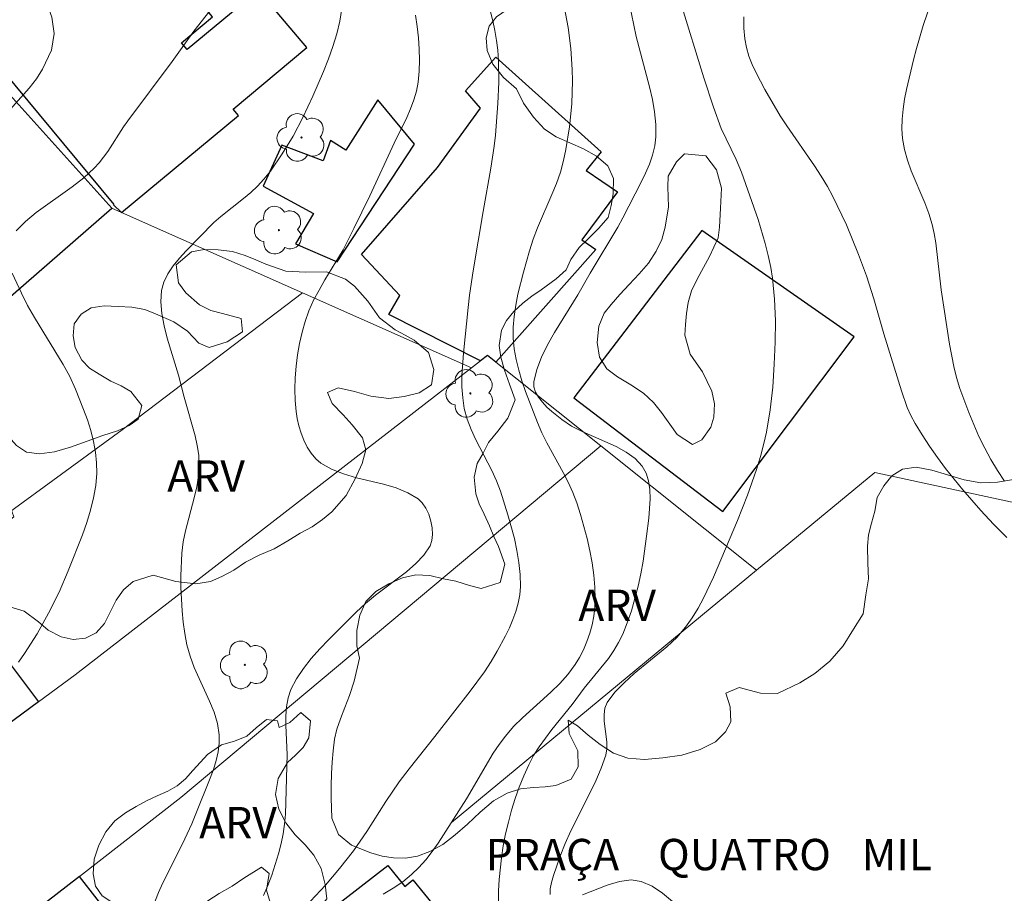
# Model space of a CAD drawing. Units: metres. Extents: x 279255 to 279771, y 1671010 to 1671575.
# Drawn here: x 279441 to 279488, y 1671067 to 1671108 of the extents above; entities that cross this region are included whole.
import ezdxf

# ---------------------------------------------------------------- set-up
doc = ezdxf.new("R2010")
doc.units = ezdxf.units.M
doc.header["$MEASUREMENT"] = 0
for name, color, linetype, lineweight, true_color in [('Arvores_Isoladas', 7, 'Continuous', 18, 0x00ff33), ('Curvas_Intermediarias', 7, 'Continuous', 9, 0x783c14), ('Curvas_Mestras', 7, 'Continuous', 20, 0x783c14), ('Topon_Vegetacao', 7, 'Continuous', 9, 0x00ff33), ('Vegetacao', 7, 'Orla8', 9, 0x00ff33)]:
    doc.layers.add(name, color=color, linetype=linetype, lineweight=lineweight, true_color=true_color)
for name, color, linetype, lineweight in [('Cerca', 8, 'Cerca', 20), ('Edificacoes', 7, 'Continuous', 30), ('Muro_Grade', 8, 'Continuous', 20), ('Topon_Praca_Parque', 7, 'Continuous', 9)]:
    doc.layers.add(name, color=color, linetype=linetype, lineweight=lineweight)
doc.styles.add('Arial', font='arial.ttf', dxfattribs={"height": 1.5})
doc.styles.get("Standard").update_dxf_attribs({"font": 'arial.ttf'})
doc.linetypes.add('Cerca', pattern='A,10,0,["X",Standard,S=1,R=0,X=0,Y=-0.5],0.1', length=10.1)
doc.linetypes.add('Orla8', pattern='A,6,-0.5,["V",Standard,S=1,R=0,X=-0.5,Y=-1],-0.5,6,-0.5,["V",Standard,S=1,R=0,X=-0.5,Y=-1],-0.5', length=14)

# ---------------------------------------------------------------- blocks, each defined once
blk = doc.blocks.new('Arvore')
at = {"layer": 'Arvores_Isoladas'}
blk.add_lwpolyline([(-0.718, 0.493, 0.872324), (-0.722, -0.551, 0.862983), (0.284, -0.827, 0.900105), (0.89, 0.029, 0.863155), (0.262, 0.861, 0.882486)], format="xyb", close=True, dxfattribs=at)
blk.add_circle((0, 0), 0.0286, dxfattribs=at)

msp = doc.modelspace()

# ---------------------------------------------------------------- linework, layer by layer
at = {"layer": 'Cerca', "flags": 128}
msp.add_lwpolyline([(279448.83, 1671071.239), (279468.938, 1671088.084)], dxfattribs=at)
at = {"layer": 'Curvas_Intermediarias', "flags": 128}
for points, elevation in [([(279488.273, 1671086.395), (279487.938, 1671086.903), (279487.624, 1671087.431), (279487.331, 1671087.976), (279487.058, 1671088.534), (279486.566, 1671089.679), (279486.142, 1671090.837), (279485.984, 1671091.355), (279485.852, 1671091.881), (279485.648, 1671092.953), (279485.251, 1671095.567), (279484.986, 1671097.814), (279484.909, 1671098.257), (279484.812, 1671098.696), (279484.656, 1671099.217), (279484.464, 1671099.732), (279483.817, 1671101.26), (279483.63, 1671101.771), (279483.482, 1671102.286), (279483.39, 1671102.808), (279483.361, 1671103.27), (279483.374, 1671103.739), (279483.421, 1671104.212), (279483.495, 1671104.687), (279483.59, 1671105.162), (279483.922, 1671106.569), (279484.061, 1671107.121), (279484.385, 1671108.214), (279485.448, 1671111.349)], 56), ([(279450.636, 1671109.468), (279449.449, 1671107.951), (279448.411, 1671106.491), (279446.284, 1671103.661), (279446.085, 1671103.374), (279445.328, 1671102.191), (279444.912, 1671101.635), (279444.679, 1671101.379), (279444.177, 1671100.922), (279443.622, 1671100.492), (279441.896, 1671099.259), (279441.38, 1671098.834), (279440.936, 1671098.384)], 64), ([(279470.19, 1671109.878), (279470.643, 1671107.69), (279471.277, 1671105.282), (279471.414, 1671104.679), (279471.519, 1671104.079), (279471.579, 1671103.483), (279471.582, 1671102.893), (279471.529, 1671102.451), (279471.421, 1671102.013), (279471.27, 1671101.577), (279471.086, 1671101.145), (279470.879, 1671100.717), (279469.999, 1671099.001), (279469.751, 1671098.554), (279468.43, 1671096.354), (279467.841, 1671095.317), (279466.733, 1671093.523), (279466.395, 1671092.925), (279466.102, 1671092.33), (279465.875, 1671091.741), (279465.73, 1671091.16), (279465.733, 1671090.914), (279465.813, 1671090.666), (279465.955, 1671090.42), (279466.144, 1671090.179), (279466.366, 1671089.947), (279466.605, 1671089.729), (279467.078, 1671089.345), (279467.542, 1671089.036), (279468.057, 1671088.768), (279469.677, 1671088.05), (279470.166, 1671087.785), (279470.592, 1671087.478), (279470.932, 1671087.114), (279471.113, 1671086.785), (279471.227, 1671086.405), (279471.286, 1671085.989), (279471.3, 1671085.546), (279471.281, 1671085.09), (279471.24, 1671084.631), (279471.135, 1671083.754), (279470.966, 1671082.558), (279470.856, 1671081.958), (279470.726, 1671081.361), (279470.577, 1671080.77), (279470.406, 1671080.187), (279470.211, 1671079.618), (279469.992, 1671079.063), (279469.796, 1671078.663), (279469.564, 1671078.279), (279469.305, 1671077.907), (279468.153, 1671076.474), (279467.572, 1671075.701), (279466.603, 1671074.498), (279465.995, 1671073.678), (279465.726, 1671073.251), (279465.49, 1671072.807), (279465.255, 1671072.283), (279465.039, 1671071.744), (279464.844, 1671071.193), (279464.67, 1671070.634), (279464.517, 1671070.067), (279464.385, 1671069.497), (279464.274, 1671068.927), (279464.186, 1671068.358), (279464.074, 1671067.314), (279464.045, 1671066.781), (279464.039, 1671066.246)], 59), ([(279456.544, 1671109.038), (279456.44, 1671108.432), (279456.292, 1671107.825), (279456.107, 1671107.219), (279455.893, 1671106.615), (279455.656, 1671106.015), (279455.142, 1671104.834), (279454.666, 1671103.808), (279454.203, 1671102.923), (279453.686, 1671102.065), (279453.115, 1671101.25), (279452.809, 1671100.863), (279452.506, 1671100.531), (279452.177, 1671100.223), (279451.828, 1671099.93), (279450.75, 1671099.078), (279450.408, 1671098.778), (279449.084, 1671097.428), (279448.756, 1671097.07), (279448.457, 1671096.702), (279448.205, 1671096.323), (279448.016, 1671095.932), (279447.905, 1671095.527), (279447.867, 1671094.982), (279447.912, 1671094.418), (279448.021, 1671093.84), (279448.176, 1671093.252), (279448.722, 1671091.471), (279448.982, 1671090.422), (279449.515, 1671088.566), (279449.617, 1671088.102), (279449.685, 1671087.637), (279449.711, 1671087.172), (279449.679, 1671086.647), (279449.595, 1671086.121), (279449.473, 1671085.596), (279449.048, 1671084.015), (279448.94, 1671083.486), (279448.876, 1671082.955), (279448.831, 1671081.856), (279448.832, 1671081.302), (279448.887, 1671080.193), (279448.943, 1671079.643), (279449.02, 1671079.099), (279449.118, 1671078.561), (279449.267, 1671078.011), (279449.472, 1671077.468), (279450.204, 1671075.864), (279450.416, 1671075.33), (279450.578, 1671074.794), (279450.666, 1671074.253), (279450.669, 1671073.843), (279450.617, 1671073.428), (279450.52, 1671073.011), (279450.39, 1671072.593), (279450.237, 1671072.176), (279449.552, 1671070.463), (279449.346, 1671069.981), (279448.906, 1671069.029), (279447.966, 1671067.15), (279447.757, 1671066.693), (279447.177, 1671065.226)], 63), ([(279455.045, 1671066.28), (279455.754, 1671067.044), (279456.427, 1671067.84), (279457.094, 1671068.692), (279457.733, 1671069.624), (279458.649, 1671071.057), (279459.284, 1671071.994), (279459.759, 1671072.625), (279460.993, 1671074.17), (279462.678, 1671076.33), (279463.369, 1671077.271), (279463.69, 1671077.755), (279463.986, 1671078.252), (279464.381, 1671078.989), (279464.565, 1671079.372), (279464.732, 1671079.764), (279464.875, 1671080.16), (279464.987, 1671080.559), (279465.062, 1671080.959), (279465.094, 1671081.358), (279465.081, 1671081.922), (279465.023, 1671082.493), (279464.928, 1671083.067), (279464.803, 1671083.643), (279464.49, 1671084.789), (279464.141, 1671085.911), (279463.953, 1671086.418), (279463.726, 1671086.914), (279462.96, 1671088.376), (279462.731, 1671088.867), (279462.541, 1671089.366), (279462.406, 1671089.878), (279462.329, 1671090.393), (279462.294, 1671090.918), (279462.292, 1671091.451), (279462.361, 1671092.527), (279462.586, 1671094.72), (279462.66, 1671095.302), (279462.836, 1671096.463), (279463.304, 1671099.305), (279463.678, 1671101.391), (279463.834, 1671102.437), (279463.892, 1671102.962), (279464.019, 1671104.489), (279464.061, 1671105.512), (279464.043, 1671106.529), (279464.005, 1671107.033), (279463.947, 1671107.504), (279463.868, 1671107.974), (279463.77, 1671108.443), (279463.534, 1671109.375)], 61), ([(279466.51, 1671066.605), (279466.524, 1671066.865), (279466.584, 1671067.171), (279466.674, 1671067.503), (279466.994, 1671068.432), (279467.237, 1671069.047), (279467.514, 1671069.652), (279468.418, 1671071.447), (279468.703, 1671072.048), (279468.96, 1671072.656), (279469.177, 1671073.274), (279469.233, 1671073.581), (279469.232, 1671073.906), (279469.11, 1671074.908), (279469.1, 1671075.226), (279469.141, 1671075.522), (279469.254, 1671075.788), (279469.62, 1671076.283), (279470.057, 1671076.742), (279470.546, 1671077.177), (279472.104, 1671078.456), (279472.583, 1671078.911), (279473.006, 1671079.401), (279473.318, 1671079.844), (279473.603, 1671080.308), (279473.864, 1671080.79), (279474.336, 1671081.79), (279475.486, 1671084.517), (279475.966, 1671085.731), (279476.396, 1671086.96), (279476.585, 1671087.58), (279476.753, 1671088.205), (279476.873, 1671088.735), (279477.057, 1671089.812), (279477.179, 1671090.903), (279477.253, 1671091.997), (279477.294, 1671093.053), (279477.304, 1671094.081), (279477.266, 1671095.108), (279477.163, 1671096.126), (279477.082, 1671096.628), (279476.962, 1671097.208), (279476.817, 1671097.786), (279476.473, 1671098.931), (279475.679, 1671101.191), (279475.426, 1671101.8), (279474.711, 1671103.289), (279474.344, 1671104.301), (279473.876, 1671105.72), (279472.769, 1671109.292)], 58), ([(279452.788, 1671066.547), (279452.998, 1671067.034), (279453.186, 1671067.532), (279453.502, 1671068.543), (279453.634, 1671069.045), (279453.73, 1671069.506), (279453.795, 1671069.975), (279453.835, 1671070.45), (279453.926, 1671073.303), (279453.862, 1671074.694), (279453.858, 1671075.151), (279453.887, 1671075.594), (279453.963, 1671076.018), (279454.103, 1671076.418), (279454.373, 1671076.931), (279454.701, 1671077.424), (279455.075, 1671077.9), (279455.482, 1671078.362), (279455.913, 1671078.812), (279457.226, 1671080.126), (279457.666, 1671080.538), (279458.148, 1671080.929), (279459.641, 1671082.059), (279460.083, 1671082.449), (279460.464, 1671082.859), (279460.762, 1671083.297), (279460.853, 1671083.547), (279460.888, 1671083.84), (279460.872, 1671084.159), (279460.808, 1671084.487), (279460.704, 1671084.807), (279460.563, 1671085.102), (279460.392, 1671085.354), (279460.195, 1671085.547), (279459.705, 1671085.843), (279459.142, 1671086.069), (279458.529, 1671086.248), (279457.246, 1671086.562), (279456.624, 1671086.741), (279456.044, 1671086.966), (279455.532, 1671087.261), (279455.287, 1671087.473), (279455.069, 1671087.733), (279454.88, 1671088.029), (279454.718, 1671088.352), (279454.584, 1671088.694), (279454.478, 1671089.044), (279454.4, 1671089.392), (279454.35, 1671089.728), (279454.307, 1671090.256), (279454.293, 1671090.797), (279454.308, 1671091.345), (279454.35, 1671091.897), (279454.418, 1671092.448), (279454.513, 1671092.992), (279454.632, 1671093.526), (279454.776, 1671094.044), (279454.96, 1671094.558), (279455.187, 1671095.059), (279455.447, 1671095.549), (279455.729, 1671096.033), (279456.6, 1671097.481), (279457.121, 1671098.494), (279457.879, 1671100.065), (279459.038, 1671102.589), (279459.646, 1671103.819), (279459.831, 1671104.234), (279459.99, 1671104.652), (279460.116, 1671105.075), (279460.198, 1671105.505), (279460.248, 1671106.025), (279460.263, 1671106.555), (279460.248, 1671107.091), (279460.206, 1671107.63), (279460.142, 1671108.169), (279460.06, 1671108.707)], 62), ([(279475.789, 1671108.627), (279475.802, 1671108.091), (279475.843, 1671107.574), (279475.915, 1671107.16), (279476.034, 1671106.751), (279476.191, 1671106.346), (279476.377, 1671105.946), (279476.802, 1671105.159), (279477.537, 1671103.895), (279477.853, 1671103.408), (279479.185, 1671101.497), (279479.5, 1671101.009), (279479.794, 1671100.51), (279480.036, 1671100.059), (279480.269, 1671099.602), (279480.704, 1671098.671), (279481.294, 1671097.245), (279481.67, 1671096.223), (279482.018, 1671095.123), (279482.501, 1671093.459), (279483.339, 1671090.72), (279483.625, 1671089.919), (279483.796, 1671089.534), (279483.993, 1671089.164), (279484.33, 1671088.61), (279484.689, 1671088.066), (279485.066, 1671087.53), (279485.46, 1671087.004), (279486.285, 1671085.979), (279487.144, 1671084.993), (279487.75, 1671084.331), (279488.394, 1671083.692)], 57), ([(279440.752, 1671096.361), (279441.199, 1671095.399), (279441.488, 1671094.812), (279441.81, 1671094.238), (279443.196, 1671091.979), (279443.508, 1671091.401), (279443.782, 1671090.807), (279444.172, 1671089.83), (279444.352, 1671089.326), (279444.511, 1671088.816), (279444.642, 1671088.303), (279444.74, 1671087.79), (279444.795, 1671087.279), (279444.802, 1671086.774), (279444.75, 1671086.186), (279444.647, 1671085.595), (279444.502, 1671085.004), (279444.322, 1671084.414), (279444.117, 1671083.827), (279443.438, 1671082.104), (279442.994, 1671081.075), (279442.495, 1671080.066), (279441.943, 1671079.085), (279441.339, 1671078.144), (279441.044, 1671077.734)], 64), ([(279472.383, 1671066.261), (279471.901, 1671066.669), (279471.4, 1671066.998), (279470.881, 1671067.229), (279470.392, 1671067.294), (279469.84, 1671067.217), (279469.252, 1671067.044), (279468.07, 1671066.59)], 58)]:
    msp.add_lwpolyline(points, dxfattribs=dict(at, elevation=elevation))
at = {"layer": 'Curvas_Mestras', "elevation": 60, "flags": 128}
msp.add_lwpolyline([(279467.183, 1671109.128), (279467.383, 1671108.129), (279467.513, 1671107.117), (279467.575, 1671106.108), (279467.584, 1671105.564), (279467.551, 1671104.466), (279467.449, 1671103.368), (279467.276, 1671102.285), (279467.161, 1671101.753), (279467.008, 1671101.202), (279466.818, 1671100.659), (279466.602, 1671100.123), (279465.913, 1671098.522), (279465.707, 1671097.982), (279465.531, 1671097.433), (279465.239, 1671096.399), (279464.974, 1671095.346), (279464.87, 1671094.817), (279464.794, 1671094.29), (279464.753, 1671093.764), (279464.753, 1671093.244), (279464.8, 1671092.732), (279464.89, 1671092.22), (279465.014, 1671091.709), (279465.166, 1671091.2), (279465.339, 1671090.693), (279465.909, 1671089.201), (279466.119, 1671088.711), (279466.358, 1671088.231), (279467.14, 1671086.816), (279467.387, 1671086.341), (279467.609, 1671085.857), (279467.796, 1671085.36), (279467.973, 1671084.8), (279468.291, 1671083.65), (279468.424, 1671083.066), (279468.533, 1671082.48), (279468.614, 1671081.894), (279468.664, 1671081.312), (279468.678, 1671080.737), (279468.657, 1671080.335), (279468.605, 1671079.926), (279468.523, 1671079.516), (279468.413, 1671079.109), (279468.276, 1671078.71), (279468.113, 1671078.324), (279467.927, 1671077.956), (279467.719, 1671077.611), (279467.371, 1671077.142), (279466.976, 1671076.703), (279466.547, 1671076.285), (279465.193, 1671075.063), (279464.765, 1671074.638), (279464.371, 1671074.188), (279464.07, 1671073.786), (279463.79, 1671073.368), (279462.507, 1671071.183), (279461.146, 1671069.064), (279460.86, 1671068.652), (279460.558, 1671068.259), (279460.234, 1671067.89), (279459.883, 1671067.554), (279459.454, 1671067.212), (279458.998, 1671066.898), (279458.52, 1671066.609)], dxfattribs=at)
at = {"layer": 'Edificacoes', "flags": 128}
for points in [[(279445.986, 1671099.261), (279451.589, 1671103.915), (279451.338, 1671104.216), (279454.857, 1671107.158), (279452.548, 1671109.919), (279449.133, 1671107.065), (279448.857, 1671107.395), (279450.341, 1671108.636), (279446.257, 1671113.52), (279439.074, 1671107.514), (279445.612, 1671099.641), (279445.606, 1671099.636)], [(279457.488, 1671097.244), (279461.115, 1671101.421), (279463.178, 1671104.259), (279462.468, 1671105.088), (279463.919, 1671106.697), (279468.953, 1671102.176), (279468.24, 1671101.278), (279469.74, 1671100.256), (279468.042, 1671097.957), (279468.703, 1671097.495), (279463.916, 1671092.089), (279463.515, 1671092.409), (279463.183, 1671092.151), (279458.793, 1671094.372), (279459.324, 1671095.291)], [(279432.257, 1671099.13), (279435.653, 1671095.103), (279436.873, 1671096.132), (279438.904, 1671093.722), (279445.529, 1671099.464), (279440.344, 1671105.223)], [(279456.309, 1671096.906), (279460.025, 1671102.529), (279458.265, 1671104.654), (279456.734, 1671102.253), (279455.992, 1671102.715), (279455.648, 1671101.739), (279453.658, 1671102.488), (279452.766, 1671100.527), (279455.178, 1671099.215), (279454.323, 1671097.757)], [(279467.656, 1671090.392), (279474.785, 1671084.936), (279481.083, 1671093.309), (279473.781, 1671098.396)], [(279437.104, 1671082.344), (279442.015, 1671075.832), (279439.593, 1671074.049), (279434.476, 1671070.284), (279434.043, 1671069.965), (279429.09, 1671076.493)], [(279454.165, 1671063.777), (279456.398, 1671065.469), (279456.049, 1671065.901), (279458.745, 1671067.99), (279459.551, 1671066.99), (279459.946, 1671067.309), (279461.056, 1671065.933), (279459.883, 1671064.925), (279459.327, 1671065.634), (279455.202, 1671062.438)], [(279443.966, 1671067.463), (279441.358, 1671065.437), (279443.05, 1671063.258), (279445.658, 1671065.284)]]:
    msp.add_lwpolyline(points, close=True, dxfattribs=at)
at = {"layer": 'Muro_Grade', "flags": 128}
for points in [[(279445.529, 1671099.464), (279440.344, 1671105.223)], [(279445.529, 1671099.464), (279438.904, 1671093.722), (279433.156, 1671088.65), (279432.003, 1671087.872), (279423.936, 1671082.428), (279419.163, 1671079.208), (279414.926, 1671076.349), (279405.07, 1671069.698), (279402.895, 1671068.231), (279399.697, 1671066.073)], [(279462.752, 1671091.818), (279454.65, 1671095.415), (279445.986, 1671099.261), (279445.529, 1671099.464)], [(279454.65, 1671095.415), (279446.014, 1671088.849)], [(279463.515, 1671092.409), (279463.183, 1671092.151), (279462.752, 1671091.818), (279443.77, 1671077.123)], [(279476.407, 1671082.128), (279468.938, 1671088.084), (279463.916, 1671092.089), (279463.515, 1671092.409)], [(279404.524, 1671058.558), (279407.654, 1671060.843), (279408.775, 1671061.661), (279410.887, 1671063.203), (279423.834, 1671072.655), (279428.382, 1671075.976), (279429.09, 1671076.493), (279437.104, 1671082.344), (279437.529, 1671082.654), (279446.014, 1671088.849)], [(279482.062, 1671086.803), (279476.407, 1671082.128), (279461.798, 1671070.052)], [(279514.805, 1671079.695), (279512.401, 1671080.22), (279511.773, 1671080.357), (279506.497, 1671081.51), (279498.183, 1671083.326), (279497.209, 1671083.539), (279482.062, 1671086.803)], [(279443.77, 1671077.123), (279442.015, 1671075.832), (279439.593, 1671074.049), (279434.476, 1671070.284), (279434.043, 1671069.965), (279424.356, 1671062.838), (279412.119, 1671053.833), (279409.022, 1671051.554)], [(279413.738, 1671043.993), (279417.408, 1671046.842), (279429.129, 1671055.943), (279438.243, 1671063.019), (279440.901, 1671065.083), (279441.358, 1671065.437), (279443.966, 1671067.463), (279448.83, 1671071.239)], [(279458.745, 1671067.99), (279456.049, 1671065.901), (279453.844, 1671064.192), (279450.689, 1671061.748), (279449.665, 1671060.954), (279448.536, 1671060.079), (279446.434, 1671058.451), (279445.938, 1671058.066), (279444.011, 1671056.573), (279441.83, 1671054.883), (279439.683, 1671053.219), (279438.088, 1671051.983), (279436.005, 1671050.37), (279434.122, 1671048.911), (279433.972, 1671048.794), (279431.623, 1671046.974), (279429.961, 1671045.686), (279428.492, 1671044.528), (279421.057, 1671038.659), (279418.382, 1671036.548)]]:
    msp.add_lwpolyline(points, dxfattribs=at)
at = {"layer": 'Vegetacao', "flags": 128}
for points in [[(279503.854, 1671100.106), (279503.247, 1671100.148), (279502.761, 1671100.445), (279502.284, 1671101.031), (279501.8, 1671101.674), (279501.112, 1671102.111), (279500.299, 1671102.363), (279499.547, 1671102.504), (279498.972, 1671102.761), (279498.617, 1671103.28), (279499.099, 1671103.835), (279499.318, 1671104.634), (279499.238, 1671105.359), (279499.194, 1671105.874), (279499.118, 1671106.487), (279499.058, 1671107.076), (279499.066, 1671107.644), (279499.12, 1671108.217), (279499.25, 1671108.826), (279499.441, 1671109.448), (279499.68, 1671110.102), (279499.964, 1671110.736), (279500.312, 1671111.32), (279500.718, 1671111.847), (279501.127, 1671112.344), (279501.463, 1671112.842), (279501.739, 1671113.451), (279501.833, 1671114.172), (279501.813, 1671114.884), (279501.717, 1671115.675), (279501.475, 1671116.334), (279501.119, 1671116.878), (279500.699, 1671117.423), (279500.242, 1671117.946), (279499.769, 1671118.404), (279499.296, 1671118.804), (279498.484, 1671119.312), (279497.731, 1671119.23), (279497.192, 1671118.832), (279497.082, 1671118.128), (279497.106, 1671117.642), (279497.097, 1671117.09), (279497, 1671116.53), (279496.812, 1671115.418), (279496.371, 1671114.772), (279495.779, 1671114.123), (279495.115, 1671113.629), (279494.508, 1671113.177), (279494.107, 1671112.597), (279493.859, 1671111.91), (279493.789, 1671111.123), (279493.882, 1671110.353), (279494.156, 1671109.612), (279494.576, 1671108.903), (279495.069, 1671108.235), (279495.849, 1671107.562), (279496.262, 1671107.142), (279496.557, 1671106.627), (279496.762, 1671106.005), (279496.911, 1671105.275), (279496.842, 1671104.662), (279496.708, 1671103.966), (279496.436, 1671103.353), (279496.2, 1671102.67), (279496.006, 1671102.044), (279495.742, 1671101.604), (279495.28, 1671100.797), (279495.049, 1671100.349), (279494.554, 1671099.534), (279494.165, 1671098.925), (279493.821, 1671098.46), (279493.448, 1671097.901), (279493.091, 1671097.374), (279492.795, 1671096.819), (279492.665, 1671096.053), (279492.458, 1671095.283), (279492.384, 1671094.287), (279492.262, 1671093.224), (279492.034, 1671092.154), (279491.733, 1671091.125), (279491.465, 1671090.162), (279491.206, 1671089.454), (279490.974, 1671088.667), (279490.585, 1671087.877), (279490.042, 1671087.26), (279489.406, 1671086.788), (279488.71, 1671086.476), (279487.937, 1671086.341), (279487.148, 1671086.321), (279486.355, 1671086.454), (279485.554, 1671086.702), (279484.794, 1671086.926), (279484.045, 1671087.063), (279483.402, 1671086.977), (279482.887, 1671086.644), (279482.494, 1671086.171), (279482.186, 1671085.62), (279482.068, 1671084.957), (279481.914, 1671084.389), (279481.764, 1671083.825), (279481.71, 1671083.277), (279481.734, 1671082.462), (279481.766, 1671081.721), (279481.643, 1671080.955), (279481.509, 1671080.037), (279481.055, 1671079.304), (279480.548, 1671078.51), (279479.92, 1671077.782), (279479.199, 1671077.19), (279478.471, 1671076.73), (279477.414, 1671076.233), (279476.597, 1671076.243), (279475.577, 1671076.508), (279474.93, 1671076.245), (279475.147, 1671075.594), (279475.175, 1671074.873), (279474.92, 1671074.392), (279474.433, 1671073.915), (279473.705, 1671073.537), (279472.822, 1671073.266), (279471.908, 1671073.144), (279471.034, 1671073.063), (279470.237, 1671073.134), (279469.553, 1671073.37), (279468.906, 1671073.782), (279468.332, 1671074.236), (279467.827, 1671074.678), (279467.382, 1671074.95), (279467.426, 1671074.303), (279467.837, 1671073.487), (279467.861, 1671072.721), (279467.529, 1671072.121), (279466.784, 1671071.825), (279466.282, 1671071.76), (279465.719, 1671071.724), (279465.104, 1671071.659), (279464.465, 1671071.454), (279463.809, 1671071.084), (279463.169, 1671070.541), (279462.557, 1671069.97), (279461.966, 1671069.452), (279461.371, 1671068.995), (279460.755, 1671068.659), (279460.168, 1671068.433), (279459.586, 1671068.335), (279459.015, 1671068.356), (279458.477, 1671068.443), (279457.935, 1671068.601), (279457.001, 1671068.969), (279456.374, 1671069.468), (279456.067, 1671070.259), (279456.024, 1671071.235), (279456.032, 1671071.811), (279456.049, 1671072.388), (279456.078, 1671072.936), (279456.131, 1671073.483), (279456.184, 1671074.031), (279456.306, 1671074.517), (279456.477, 1671075.01), (279456.68, 1671075.554), (279456.903, 1671076.126), (279457.122, 1671076.809), (279457.386, 1671077.917), (279457.261, 1671078.506), (279457.254, 1671079.239), (279457.396, 1671079.984), (279457.684, 1671080.63), (279458.174, 1671081.119), (279458.794, 1671081.485), (279459.442, 1671081.764), (279460.077, 1671081.916), (279460.749, 1671081.873), (279461.404, 1671081.716), (279462.003, 1671081.6), (279462.658, 1671081.393), (279463.216, 1671081.252), (279464.115, 1671081.539), (279464.351, 1671082.42), (279464.044, 1671083.261), (279463.818, 1671083.739), (279463.608, 1671084.25), (279463.354, 1671084.814), (279463.111, 1671085.317), (279462.962, 1671085.783), (279462.882, 1671086.59), (279463.028, 1671087.24), (279463.304, 1671087.742), (279463.568, 1671088.248), (279464.009, 1671088.787), (279464.483, 1671089.408), (279464.844, 1671090.285), (279464.574, 1671091.047), (279464.332, 1671091.706), (279464.155, 1671092.333), (279464.074, 1671092.893), (279464.184, 1671093.63), (279464.427, 1671094.091), (279464.772, 1671094.523), (279465.209, 1671094.917), (279465.639, 1671095.254), (279466.088, 1671095.554), (279466.801, 1671096.089), (279467.291, 1671096.521), (279467.502, 1671097.014), (279467.899, 1671097.582), (279468.32, 1671097.993), (279468.834, 1671098.499), (279469.3, 1671099.021), (279469.447, 1671099.598), (279469.528, 1671100.158), (279469.549, 1671100.895), (279469.287, 1671101.501), (279468.745, 1671101.963), (279468.114, 1671102.318), (279467.463, 1671102.603), (279466.804, 1671102.888), (279466.242, 1671103.247), (279465.72, 1671103.828), (279465.235, 1671104.504), (279464.904, 1671105.188), (279464.282, 1671105.724), (279463.777, 1671106.363), (279463.506, 1671107.027), (279463.458, 1671107.636), (279463.592, 1671108.184), (279463.949, 1671108.628), (279464.463, 1671108.986), (279465.034, 1671109.294), (279465.722, 1671109.499), (279466.495, 1671109.683), (279467.264, 1671109.855), (279468.057, 1671110.018), (279468.766, 1671110.367), (279469.474, 1671110.733), (279470.317, 1671111.407), (279470.726, 1671111.847), (279471.034, 1671112.357), (279471.148, 1671112.893), (279470.788, 1671113.762), (279470.409, 1671114.141), (279470.008, 1671114.484), (279469.592, 1671114.769), (279468.742, 1671115.14), (279468.096, 1671115.734), (279467.902, 1671116.608), (279468.024, 1671117.126), (279468.336, 1671117.632), (279468.843, 1671118.138), (279469.458, 1671118.631), (279470.191, 1671119.277), (279470.592, 1671119.692), (279471.058, 1671120.124), (279471.58, 1671120.548), (279472.147, 1671120.926), (279472.771, 1671121.246), (279473.346, 1671121.533), (279473.953, 1671121.656), (279474.495, 1671121.68), (279475.037, 1671121.572), (279475.531, 1671121.366), (279476.339, 1671120.788), (279477.181, 1671120.457), (279477.634, 1671120.786), (279478.124, 1671121.374), (279478.55, 1671122.094), (279478.846, 1671123.144), (279479.049, 1671123.613), (279479.163, 1671124.132), (279479.164, 1671124.651), (279478.978, 1671125.384), (279478.485, 1671126.044), (279478.13, 1671126.448), (279477.782, 1671126.868), (279477.2, 1671127.726), (279477.007, 1671128.187), (279477.076, 1671129.105), (279477.526, 1671129.949), (279477.903, 1671130.331), (279478.34, 1671130.693), (279478.826, 1671131.014), (279479.34, 1671131.297), (279479.907, 1671131.461), (279480.886, 1671131.386), (279481.622, 1671130.685), (279481.905, 1671130.248), (279482.24, 1671129.757), (279482.794, 1671129.143), (279483.199, 1671129.439), (279483.228, 1671129.962), (279483.192, 1671130.575), (279483.512, 1671131.411), (279484.411, 1671131.64), (279485.297, 1671131.388), (279486.146, 1671130.876), (279486.558, 1671130.579), (279487.031, 1671130.179), (279487.581, 1671129.89), (279488.12, 1671129.877), (279488.694, 1671129.999), (279489.289, 1671130.143), (279489.908, 1671130.212), (279490.843, 1671130.215), (279491.519, 1671129.822), (279492.072, 1671129.365), (279492.642, 1671128.841), (279493.212, 1671128.095), (279493.523, 1671127.695), (279493.944, 1671127.233), (279494.413, 1671126.845), (279494.906, 1671126.606), (279495.468, 1671126.436), (279496.063, 1671126.258), (279496.593, 1671126.179), (279497.212, 1671125.993), (279497.726, 1671125.98), (279498.276, 1671126.062), (279498.968, 1671126.32), (279499.462, 1671126.393), (279500.045, 1671126.442), (279500.636, 1671126.417), (279501.141, 1671126.494), (279501.68, 1671126.539), (279502.562, 1671126.496), (279503.055, 1671126.339), (279503.573, 1671126.174), (279504.091, 1671125.975), (279504.701, 1671125.369), (279505.316, 1671125.17), (279505.769, 1671124.807), (279506.108, 1671124.428), (279506.783, 1671123.896), (279507.698, 1671123.821), (279508.483, 1671123.515), (279508.781, 1671122.987), (279508.999, 1671122.089), (279508.986, 1671121.566), (279508.901, 1671120.986), (279508.621, 1671120.48), (279508.337, 1671119.912), (279507.96, 1671119.422), (279507.483, 1671119.093), (279506.952, 1671118.843), (279506.567, 1671118.452), (279506.369, 1671117.872), (279506.352, 1671117.254), (279506.404, 1671116.723), (279506.541, 1671116.138), (279506.71, 1671115.487), (279506.778, 1671114.914), (279506.899, 1671114.297), (279506.607, 1671113.539), (279506.302, 1671112.415), (279505.888, 1671111.403), (279505.438, 1671110.51), (279504.968, 1671109.769), (279504.607, 1671109.033), (279504.433, 1671108.271), (279504.339, 1671107.542), (279504.451, 1671106.85), (279504.758, 1671106.191), (279505.081, 1671105.762), (279505.587, 1671105.338), (279506.133, 1671105.069), (279506.65, 1671104.788), (279507.115, 1671104.298), (279507.358, 1671103.844), (279507.531, 1671103.346), (279507.644, 1671102.769), (279507.582, 1671102.213), (279507.351, 1671101.699), (279507.068, 1671101.213), (279506.282, 1671100.663), (279505.327, 1671100.384), (279504.639, 1671100.13)], [(279438.352, 1671100.739), (279437.979, 1671100.334), (279437.452, 1671099.498), (279437.181, 1671099.015), (279436.909, 1671098.515), (279436.613, 1671098.024), (279436.269, 1671097.517), (279435.864, 1671096.981), (279435.426, 1671096.462), (279434.94, 1671095.942), (279434.421, 1671095.504), (279433.879, 1671095.188), (279433.295, 1671095.026), (279432.668, 1671094.966), (279432.161, 1671094.881), (279431.594, 1671094.914), (279430.679, 1671094.988), (279429.825, 1671095.342), (279428.991, 1671095.716), (279428.161, 1671095.989), (279427.298, 1671096.099), (279426.347, 1671096.088), (279425.447, 1671095.707), (279424.868, 1671095.476), (279424.261, 1671095.159), (279423.69, 1671094.79), (279423.256, 1671094.421), (279422.47, 1671093.699), (279421.822, 1671093.399), (279421.154, 1671093.111), (279420.449, 1671092.982), (279419.789, 1671093.027), (279419.254, 1671093.174), (279418.748, 1671093.438), (279418.133, 1671093.796), (279417.469, 1671094.162), (279417.044, 1671094.434), (279416.769, 1671095.036), (279416.506, 1671095.576), (279415.903, 1671096.344), (279415.332, 1671096.625), (279414.765, 1671096.706), (279414.117, 1671096.926), (279413.567, 1671097.341), (279413.17, 1671097.966), (279412.927, 1671098.584), (279412.49, 1671099.38), (279412.264, 1671100.306), (279412.823, 1671100.915), (279413.439, 1671100.914), (279414.058, 1671100.991), (279414.573, 1671101.336), (279414.97, 1671101.863), (279415.258, 1671102.468), (279415.367, 1671103.089), (279415.295, 1671103.763), (279414.716, 1671104.133), (279414.254, 1671104.41), (279413.627, 1671104.918), (279413.53, 1671105.868), (279413.7, 1671106.436), (279414.547, 1671106.7), (279415.166, 1671106.581), (279415.851, 1671106.593), (279416.576, 1671106.848), (279417.276, 1671107.388), (279417.941, 1671108.021), (279418.557, 1671108.54), (279419.14, 1671108.962), (279419.679, 1671109.282), (279420.201, 1671109.456), (279420.728, 1671109.367), (279421.238, 1671109.033), (279421.772, 1671108.594), (279422.383, 1671108.216), (279423.149, 1671108.073), (279424.007, 1671108.235), (279424.975, 1671108.652), (279425.948, 1671109.253), (279426.75, 1671109.666), (279427.527, 1671110.299), (279428.196, 1671110.79), (279428.969, 1671111.272), (279429.767, 1671111.731), (279430.573, 1671112.034), (279431.335, 1671112.131), (279432.007, 1671112.106), (279432.598, 1671111.952), (279433.011, 1671111.651), (279433.319, 1671111.244), (279434.023, 1671111.008), (279434.558, 1671111.3), (279435.145, 1671111.734), (279435.757, 1671112.111), (279436.401, 1671112.35), (279437.049, 1671112.472), (279437.725, 1671112.41), (279438.401, 1671112.235), (279439.074, 1671112.007), (279439.725, 1671111.783), (279440.357, 1671111.49), (279440.896, 1671111.185), (279441.369, 1671110.815), (279441.754, 1671110.429), (279442.077, 1671109.966), (279442.324, 1671109.515), (279442.648, 1671108.622), (279442.761, 1671107.842), (279442.627, 1671107.042), (279442.201, 1671106.129), (279441.91, 1671105.658), (279441.569, 1671105.22), (279440.905, 1671104.489), (279440.337, 1671103.824), (279439.892, 1671103.15), (279439.495, 1671102.444), (279439.178, 1671101.908)], [(279472.954, 1671102.068), (279472.565, 1671101.685), (279472.175, 1671101.006), (279472.159, 1671100.499), (279472.183, 1671099.541), (279472.02, 1671098.56), (279471.874, 1671097.971), (279471.599, 1671097.406), (279471.23, 1671096.83), (279470.788, 1671096.319), (279470.309, 1671095.821), (279469.855, 1671095.331), (279469.438, 1671094.861), (279469.105, 1671094.444), (279468.845, 1671093.823), (279468.764, 1671093.029), (279468.877, 1671092.333), (279469.23, 1671091.772), (279469.736, 1671091.391), (279470.376, 1671091.013), (279470.988, 1671090.616), (279471.47, 1671090.169), (279471.855, 1671089.689), (279472.252, 1671089.124), (279472.596, 1671088.637), (279473.334, 1671088.153), (279473.788, 1671088.381), (279474.217, 1671088.978), (279474.351, 1671089.456), (279474.384, 1671090.095), (279474.263, 1671090.708), (279473.821, 1671091.638), (279473.517, 1671092.068), (279473.222, 1671092.482), (279472.967, 1671093.395), (279473.008, 1671093.894), (279473.048, 1671094.425), (279473.121, 1671094.957), (279473.28, 1671095.509), (279473.564, 1671096.065), (279473.864, 1671096.621), (279474.148, 1671097.153), (279474.557, 1671098.056), (279474.63, 1671098.555), (279474.683, 1671099.476), (279474.728, 1671100.421), (279474.481, 1671101.301), (279473.967, 1671101.977)], [(279456.607, 1671089.572), (279457.033, 1671089.091), (279457.524, 1671088.478), (279457.686, 1671087.903), (279457.515, 1671087.238), (279457.181, 1671086.508), (279456.754, 1671085.708), (279456.066, 1671084.925), (279455.619, 1671084.557), (279455.119, 1671084.209), (279454.547, 1671083.902), (279453.953, 1671083.534), (279453.303, 1671083.157), (279452.576, 1671082.851), (279451.922, 1671082.52), (279451.361, 1671082.135), (279450.788, 1671081.828), (279450.256, 1671081.595), (279449.549, 1671081.473), (279448.591, 1671081.59), (279447.507, 1671081.892), (279446.536, 1671081.586), (279446.085, 1671081.189), (279445.727, 1671080.689), (279445.45, 1671080.123), (279445.178, 1671079.577), (279444.779, 1671079.126), (279444.263, 1671078.869), (279443.674, 1671078.817), (279443.09, 1671078.933), (279442.473, 1671079.263), (279442.01, 1671079.666), (279441.328, 1671080.176), (279440.63, 1671080.375), (279439.948, 1671080.557), (279439.368, 1671080.858), (279438.946, 1671081.376), (279438.792, 1671082.083), (279438.964, 1671082.772), (279439.318, 1671083.424), (279439.822, 1671083.924), (279440.358, 1671084.317), (279440.822, 1671084.686), (279440.676, 1671085.129), (279440.043, 1671085.393), (279439.149, 1671085.543), (279438.711, 1671085.856), (279438.241, 1671086.317), (279437.811, 1671086.819), (279437.498, 1671087.283), (279437.227, 1671087.789), (279437.085, 1671088.36), (279437.131, 1671088.939), (279437.31, 1671089.448), (279438.046, 1671090.033), (279438.586, 1671090.159), (279439.146, 1671090.134), (279439.633, 1671089.886), (279439.978, 1671089.504), (279440.282, 1671089.014), (279440.574, 1671088.537), (279440.951, 1671088.097), (279441.434, 1671087.78), (279442.051, 1671087.697), (279442.778, 1671087.798), (279443.546, 1671088.022), (279444.334, 1671088.308), (279445.09, 1671088.577), (279445.796, 1671088.814), (279446.357, 1671089.068), (279446.78, 1671089.362), (279446.963, 1671090.023), (279446.436, 1671090.697), (279445.973, 1671090.961), (279445.478, 1671091.192), (279444.918, 1671091.513), (279444.447, 1671091.81), (279444.082, 1671092.197), (279443.766, 1671092.805), (279443.665, 1671093.351), (279443.711, 1671093.938), (279444.06, 1671094.389), (279444.536, 1671094.696), (279445.149, 1671094.798), (279445.831, 1671094.763), (279446.481, 1671094.729), (279447.098, 1671094.613), (279447.618, 1671094.415), (279448.486, 1671094.027), (279449.144, 1671093.574), (279449.691, 1671093.011), (279450.182, 1671092.8), (279451.052, 1671093.069), (279451.783, 1671093.544), (279451.715, 1671094.189), (279450.818, 1671094.425), (279450.265, 1671094.574), (279449.722, 1671094.846), (279449.06, 1671095.418), (279448.712, 1671095.887), (279448.607, 1671096.749), (279449.339, 1671097.372), (279449.94, 1671097.485), (279450.614, 1671097.476), (279451.296, 1671097.392), (279451.913, 1671097.21), (279452.416, 1671096.996), (279452.903, 1671096.781), (279453.861, 1671096.451), (279454.82, 1671096.4), (279455.802, 1671096.422), (279456.72, 1671096.075), (279457.142, 1671095.738), (279457.779, 1671095.01), (279458.338, 1671094.22), (279459.101, 1671093.644), (279459.568, 1671093.393), (279460.006, 1671093.145), (279460.684, 1671092.565), (279460.947, 1671091.747), (279460.832, 1671091.017), (279460.235, 1671090.62), (279459.524, 1671090.445), (279458.793, 1671090.348), (279457.924, 1671090.473), (279457.145, 1671090.688), (279456.369, 1671090.866), (279455.853, 1671090.649), (279456.076, 1671090.119)], [(279453.534, 1671074.596), (279454.05, 1671074.837), (279454.582, 1671075.308), (279455.045, 1671074.921), (279454.963, 1671074.1), (279454.694, 1671073.633), (279454.32, 1671073.272), (279453.942, 1671072.916), (279453.494, 1671072.153), (279453.36, 1671071.386), (279453.521, 1671070.679), (279453.85, 1671070.026), (279454.304, 1671069.458), (279454.787, 1671068.985), (279455.192, 1671068.475), (279455.545, 1671067.846), (279455.747, 1671067.074), (279455.815, 1671066.396), (279455.425, 1671065.904), (279454.669, 1671065.585), (279453.776, 1671065.62), (279453.147, 1671066.052), (279452.924, 1671066.813), (279453.055, 1671067.601), (279452.686, 1671067.909), (279451.841, 1671067.385), (279451.284, 1671066.997), (279450.658, 1671066.645), (279450.122, 1671066.293), (279449.646, 1671066.068), (279449.106, 1671065.999), (279448.436, 1671065.947), (279447.656, 1671065.932), (279446.938, 1671065.905), (279446.186, 1671066.009), (279445.529, 1671066.224), (279445.066, 1671066.537), (279444.734, 1671067.006), (279444.621, 1671067.589), (279444.674, 1671068.291), (279444.906, 1671068.968), (279445.232, 1671069.608), (279445.671, 1671070.133), (279446.175, 1671070.509), (279446.683, 1671070.816), (279447.183, 1671071.09), (279447.691, 1671071.332), (279448.198, 1671071.548), (279448.645, 1671071.802), (279449.044, 1671072.138), (279449.401, 1671072.531), (279449.767, 1671072.933), (279450.109, 1671073.31), (279450.775, 1671073.768), (279451.397, 1671073.943), (279451.986, 1671074.184), (279452.441, 1671074.578), (279452.937, 1671074.979), (279453.457, 1671074.912)]]:
    msp.add_lwpolyline(points, close=True, dxfattribs=at)

# ---------------------------------------------------------------- block references
at = {"layer": 'Arvores_Isoladas'}
for p in [(279454.607, 1671102.854), (279453.526, 1671098.418), (279462.696, 1671090.598), (279451.896, 1671077.597)]:
    msp.add_blockref('Arvore', p, dxfattribs=at)

# ---------------------------------------------------------------- texts
at = {"layer": 'Topon_Praca_Parque', "style": 'Arial'}
for s, p in [('PRAÇA', (279463.431, 1671067.763)), ('QUATRO', (279471.684, 1671067.763)), ('MIL', (279481.438, 1671067.763))]:
    msp.add_text(s, height=1.5, dxfattribs=at).set_placement(p)
at = {"layer": 'Topon_Vegetacao', "style": 'Arial'}
for p in [(279448.175, 1671085.894), (279467.865, 1671079.699), (279449.707, 1671069.291)]:
    msp.add_text('ARV', height=1.5, dxfattribs=at).set_placement(p)

doc.saveas('drawing.dxf')
